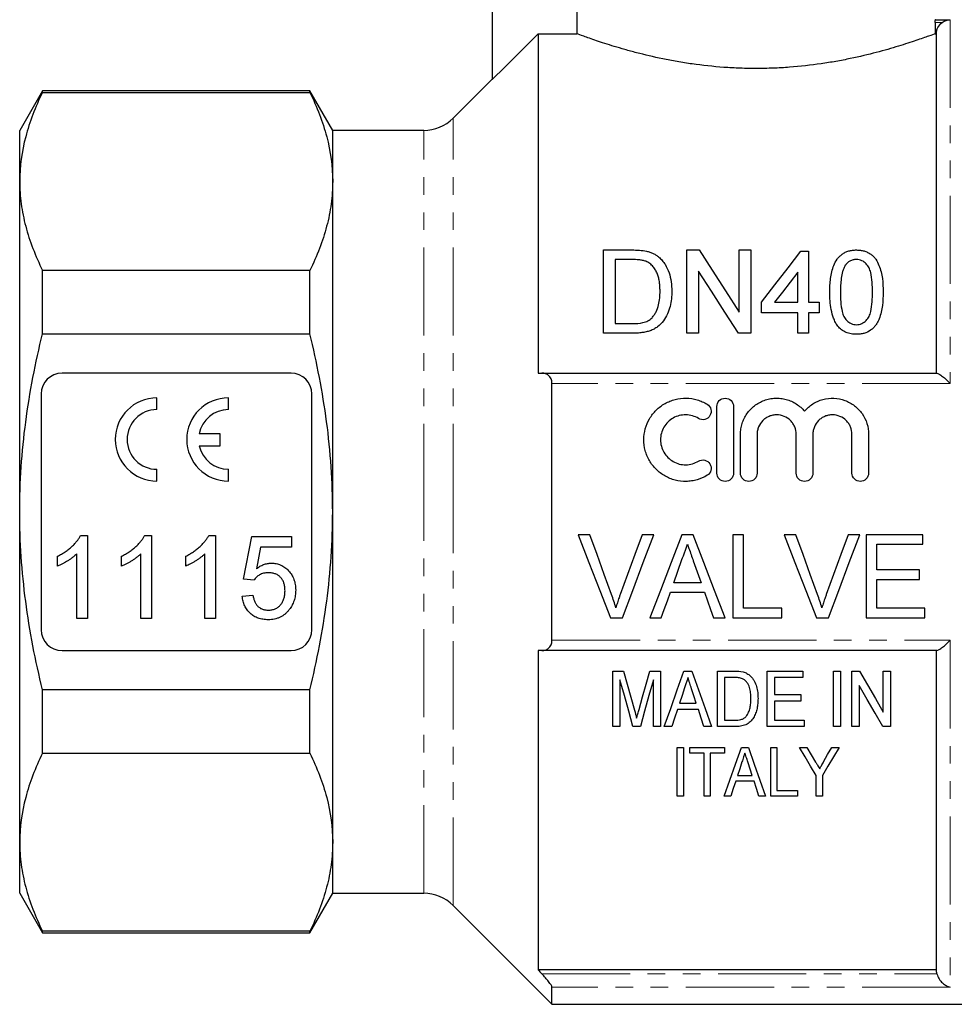
# Model space of a CAD drawing. Units: millimetres. Extents: x 131 to 275, y 40 to 284.
# Drawn here: x 131 to 199, y 160 to 231 of the extents above; entities that cross this region are included whole.
import ezdxf

# ---------------------------------------------------------------- set-up
doc = ezdxf.new("R2010")
doc.units = ezdxf.units.MM
doc.linetypes.add('PHANTOM', pattern=[12.7, 6.35, -1.27, 1.27, -1.27, 1.27, -1.27])

msp = doc.modelspace()

# ---------------------------------------------------------------- linework, layer by layer
at = {"color": 7, "linetype": 'Continuous', "lineweight": 25}
for p, q in [((165.228, 247.784), (165.228, 227.143)), ((171.326, 238.484), (171.326, 230.447)), ((197.162, 231.46), (198.228, 231.46)), ((197.141, 231.26), (197.141, 230.451)), ((168.528, 230.447), (168.528, 205.984)), ((168.528, 230.447), (171.326, 230.447)), ((197.141, 230.451), (197.228, 230.451)), ((197.228, 205.984), (197.228, 230.451)), ((165.228, 227.184), (162.406, 224.363)), ((132.823, 226.334), (131.178, 223.484)), ((152.082, 226.334), (132.823, 226.334)), ((132.823, 226.22), (132.823, 226.334)), ((132.823, 226.22), (152.082, 226.22)), ((153.728, 223.484), (152.082, 226.334)), ((152.082, 226.22), (152.082, 226.334)), ((131.178, 219.8), (131.178, 223.484)), ((160.285, 223.484), (153.728, 223.484)), ((153.728, 219.8), (153.728, 223.484)), ((131.178, 195.984), (131.178, 219.8)), ((153.728, 195.984), (153.728, 219.8)), ((173.238, 208.861), (173.238, 214.861)), ((173.238, 214.861), (175.289, 214.861)), ((179.238, 208.861), (179.238, 214.861)), ((179.238, 214.861), (180.132, 214.861)), ((183.007, 210.384), (183.007, 214.861)), ((183.007, 214.861), (183.853, 214.861)), ((183.853, 214.861), (183.853, 208.861)), ((187.468, 214.784), (188.007, 214.784)), ((188.007, 214.784), (188.007, 211.092)), ((175.3, 214.169), (174.084, 214.169)), ((174.084, 214.169), (174.084, 209.553)), ((132.823, 208.824), (132.823, 213.38)), ((152.082, 213.38), (132.823, 213.38)), ((152.082, 208.824), (152.082, 213.38)), ((180.084, 213.338), (180.084, 208.861)), ((187.238, 211.092), (187.238, 213.253)), ((184.622, 210.323), (184.622, 211.092)), ((185.572, 211.092), (187.238, 211.092)), ((188.007, 211.092), (188.776, 211.092)), ((188.776, 211.092), (188.776, 210.323)), ((187.238, 210.323), (184.622, 210.323)), ((187.238, 208.861), (187.238, 210.323)), ((188.776, 210.323), (188.007, 210.323)), ((188.007, 210.323), (188.007, 208.861)), ((174.084, 209.553), (175.321, 209.553)), ((132.823, 208.824), (152.082, 208.824)), ((175.387, 208.861), (173.238, 208.861)), ((180.084, 208.861), (179.238, 208.861)), ((183.853, 208.861), (182.959, 208.861)), ((188.007, 208.861), (187.238, 208.861)), ((150.728, 205.984), (134.228, 205.984)), ((168.802, 205.984), (197.266, 205.984)), ((169.528, 186.723), (169.528, 205.245)), ((132.728, 204.484), (132.728, 187.484)), ((152.228, 187.484), (152.228, 204.484)), ((141.066, 203.351), (141.066, 204.201)), ((146.216, 203.351), (146.216, 204.2)), ((181.41, 198.777), (181.41, 203.577)), ((182.61, 203.577), (182.61, 198.777)), ((145.616, 201.596), (144.103, 201.596)), ((145.616, 200.746), (145.616, 201.596)), ((183.11, 198.777), (183.11, 201.568)), ((184.31, 201.568), (184.31, 198.777)), ((187.127, 198.777), (187.127, 201.568)), ((188.327, 201.568), (188.327, 198.777)), ((191.145, 198.777), (191.145, 201.568)), ((192.345, 201.568), (192.345, 198.777)), ((144.114, 200.746), (145.616, 200.746)), ((141.066, 198.201), (141.066, 199.051)), ((146.216, 198.201), (146.216, 199.051)), ((131.178, 172.168), (131.178, 195.984)), ((153.728, 172.168), (153.728, 195.984)), ((135.567, 194.284), (136.062, 194.284)), ((136.062, 194.284), (136.062, 188.284)), ((140.182, 194.284), (140.677, 194.284)), ((140.677, 194.284), (140.677, 188.284)), ((144.797, 194.284), (145.293, 194.284)), ((145.293, 194.284), (145.293, 188.284)), ((147.293, 191.13), (147.908, 194.207)), ((147.908, 194.207), (150.754, 194.207)), ((150.754, 194.207), (150.754, 193.438)), ((172.251, 194.338), (171.408, 194.338)), ((176.863, 194.338), (176.02, 194.338)), ((179.704, 194.338), (178.876, 194.338)), ((183.328, 194.338), (182.558, 194.338)), ((182.558, 194.338), (182.558, 188.338)), ((183.328, 189.03), (183.328, 194.338)), ((187.097, 194.338), (186.254, 194.338)), ((191.709, 194.338), (190.866, 194.338)), ((196.251, 194.338), (192.174, 194.338)), ((192.174, 194.338), (192.174, 188.338)), ((196.251, 193.645), (196.251, 194.338)), ((148.537, 193.438), (148.231, 191.884)), ((150.754, 193.438), (148.537, 193.438)), ((192.943, 191.799), (192.943, 193.645)), ((192.943, 193.645), (196.251, 193.645)), ((133.908, 192.075), (133.908, 192.784)), ((135.293, 188.284), (135.293, 192.96)), ((138.523, 192.075), (138.523, 192.784)), ((139.908, 188.284), (139.908, 192.96)), ((143.139, 192.075), (143.139, 192.784)), ((144.523, 188.284), (144.523, 192.96)), ((196.02, 191.799), (192.943, 191.799)), ((196.02, 191.107), (196.02, 191.799)), ((148.062, 191.054), (147.293, 191.13)), ((192.943, 189.03), (192.943, 191.107)), ((192.943, 191.107), (196.02, 191.107)), ((180.272, 190.876), (178.306, 190.876)), ((147.216, 189.9), (147.985, 189.977)), ((178.061, 190.184), (180.518, 190.184)), ((186.097, 189.03), (183.328, 189.03)), ((186.097, 188.338), (186.097, 189.03)), ((196.405, 189.03), (192.943, 189.03)), ((196.405, 188.338), (196.405, 189.03)), ((136.062, 188.284), (135.293, 188.284)), ((140.677, 188.284), (139.908, 188.284)), ((145.293, 188.284), (144.523, 188.284)), ((173.739, 188.338), (174.614, 188.338)), ((176.583, 188.338), (177.405, 188.338)), ((181.174, 188.338), (181.997, 188.338)), ((182.558, 188.338), (186.097, 188.338)), ((188.585, 188.338), (189.46, 188.338)), ((192.174, 188.338), (196.405, 188.338)), ((134.228, 185.984), (150.728, 185.984)), ((168.528, 185.984), (168.528, 162.965)), ((197.266, 185.984), (168.802, 185.984)), ((197.228, 162.965), (197.228, 185.984)), ((173.913, 180.5), (173.913, 184.5)), ((173.913, 184.5), (174.68, 184.5)), ((174.426, 183.885), (174.426, 180.5)), ((176.583, 184.5), (177.349, 184.5)), ((176.836, 180.5), (176.836, 183.885)), ((177.349, 184.5), (177.349, 180.5)), ((179.037, 184.5), (179.612, 184.5)), ((181.452, 180.5), (181.452, 184.5)), ((181.452, 184.5), (182.67, 184.5)), ((182.679, 184.038), (181.964, 184.038)), ((181.964, 184.038), (181.964, 180.962)), ((185.041, 180.5), (185.041, 184.5)), ((185.041, 184.5), (187.605, 184.5)), ((187.605, 184.038), (185.554, 184.038)), ((185.554, 184.038), (185.554, 182.808)), ((187.605, 184.5), (187.605, 184.038)), ((189.811, 180.5), (189.811, 184.5)), ((189.811, 184.5), (190.323, 184.5)), ((190.323, 184.5), (190.323, 180.5)), ((191.144, 180.5), (191.144, 184.5)), ((191.144, 184.5), (191.686, 184.5)), ((193.4, 181.547), (193.4, 184.5)), ((193.4, 184.5), (193.913, 184.5)), ((193.913, 184.5), (193.913, 180.5)), ((152.082, 183.144), (132.823, 183.144)), ((132.823, 178.588), (132.823, 183.144)), ((152.082, 178.588), (152.082, 183.144)), ((191.657, 183.454), (191.657, 180.5)), ((185.554, 182.808), (187.452, 182.808)), ((187.452, 182.808), (187.452, 182.346)), ((180.076, 181.731), (178.571, 181.731)), ((178.722, 182.192), (179.925, 182.192)), ((187.452, 182.346), (185.554, 182.346)), ((185.554, 182.346), (185.554, 180.962)), ((174.426, 180.5), (173.913, 180.5)), ((175.896, 180.5), (175.365, 180.5)), ((177.349, 180.5), (176.836, 180.5)), ((178.17, 180.5), (177.624, 180.5)), ((181.024, 180.5), (180.477, 180.5)), ((182.727, 180.5), (181.452, 180.5)), ((181.964, 180.962), (182.69, 180.962)), ((187.708, 180.5), (185.041, 180.5)), ((185.554, 180.962), (187.708, 180.962)), ((187.708, 180.962), (187.708, 180.5)), ((190.323, 180.5), (189.811, 180.5)), ((191.657, 180.5), (191.144, 180.5)), ((193.913, 180.5), (193.372, 180.5)), ((178.56, 175.5), (178.56, 179)), ((178.56, 179), (179.008, 179)), ((179.008, 179), (179.008, 175.5)), ((179.457, 178.596), (179.457, 179)), ((179.457, 179), (181.97, 179)), ((181.97, 179), (181.97, 178.596)), ((183.177, 179), (183.681, 179)), ((185.29, 175.5), (185.29, 179)), ((185.29, 179), (185.739, 179)), ((185.739, 179), (185.739, 175.903)), ((187.354, 179), (187.894, 179)), ((189.686, 179), (190.226, 179)), ((132.823, 178.588), (152.082, 178.588)), ((180.489, 178.596), (179.457, 178.596)), ((180.489, 175.5), (180.489, 178.596)), ((181.97, 178.596), (180.938, 178.596)), ((180.938, 178.596), (180.938, 175.5)), ((182.902, 176.98), (183.955, 176.98)), ((188.566, 175.5), (188.566, 176.982)), ((189.015, 176.982), (189.015, 175.5)), ((184.086, 176.577), (182.77, 176.577)), ((179.008, 175.5), (178.56, 175.5)), ((180.938, 175.5), (180.489, 175.5)), ((182.419, 175.5), (181.941, 175.5)), ((184.916, 175.5), (184.438, 175.5)), ((187.22, 175.5), (185.29, 175.5)), ((185.739, 175.903), (187.22, 175.903)), ((187.22, 175.903), (187.22, 175.5)), ((189.015, 175.5), (188.566, 175.5)), ((131.178, 168.484), (131.178, 172.168)), ((153.728, 168.484), (153.728, 172.168)), ((131.178, 168.484), (132.823, 165.634)), ((152.082, 165.634), (153.728, 168.484)), ((153.728, 168.484), (160.285, 168.484)), ((162.406, 167.605), (169.528, 160.484)), ((152.082, 165.748), (132.823, 165.748)), ((132.823, 165.634), (132.823, 165.748)), ((132.823, 165.634), (152.082, 165.634)), ((152.082, 165.634), (152.082, 165.748)), ((197.228, 162.965), (168.528, 162.965)), ((169.528, 160.484), (169.528, 161.713)), ((169.528, 160.484), (210.978, 160.484))]:
    msp.add_line(p, q, dxfattribs=at)
at = {"color": 8, "linetype": 'PHANTOM', "lineweight": 18}
for p, q in [((198.228, 231.46), (198.228, 205.245)), ((197.638, 231.26), (197.141, 231.26)), ((162.406, 195.984), (162.406, 224.363)), ((160.285, 195.984), (160.285, 223.484)), ((198.228, 205.245), (169.528, 205.245)), ((160.285, 168.484), (160.285, 195.984)), ((162.406, 167.605), (162.406, 195.984)), ((169.528, 186.723), (198.228, 186.723)), ((198.228, 186.723), (198.228, 161.713)), ((168.802, 162.679), (197.266, 162.679)), ((198.228, 161.713), (169.528, 161.713))]:
    msp.add_line(p, q, dxfattribs=at)
at = {"color": 7, "linetype": 'Continuous', "lineweight": 25, "flags": 128}
for points in [[(168.528, 230.447), (166.122, 228.039), (165.228, 227.143)], [(180.132, 214.861), (181.064, 213.41), (182.023, 211.916), (183.007, 210.384)], [(184.622, 211.092), (185.593, 212.351), (186.542, 213.582), (187.468, 214.784)], [(182.959, 208.861), (181.978, 210.388), (181.019, 211.882), (180.084, 213.338)], [(187.238, 213.253), (186.689, 212.542), (186.134, 211.821), (185.572, 211.092)], [(171.408, 194.338), (172.191, 192.324), (172.968, 190.321), (173.739, 188.338)], [(173.818, 190.037), (173.298, 191.464), (172.775, 192.898), (172.251, 194.338)], [(176.02, 194.338), (175.494, 192.898), (174.97, 191.464), (174.449, 190.037)], [(174.614, 188.338), (175.357, 190.321), (176.108, 192.324), (176.863, 194.338)], [(178.876, 194.338), (178.106, 192.324), (177.341, 190.321), (176.583, 188.338)], [(181.997, 188.338), (181.239, 190.321), (180.474, 192.324), (179.704, 194.338)], [(186.254, 194.338), (187.037, 192.324), (187.814, 190.321), (188.585, 188.338)], [(188.664, 190.037), (188.144, 191.464), (187.622, 192.898), (187.097, 194.338)], [(190.866, 194.338), (190.34, 192.898), (189.816, 191.464), (189.295, 190.037)], [(189.46, 188.338), (190.203, 190.321), (190.954, 192.324), (191.709, 194.338)], [(178.306, 190.876), (178.601, 191.706), (178.896, 192.538)], [(179.712, 192.453), (179.993, 191.663), (180.272, 190.876)], [(177.405, 188.338), (177.623, 188.951), (177.841, 189.566), (178.061, 190.184)], [(180.518, 190.184), (180.737, 189.566), (180.956, 188.951), (181.174, 188.338)], [(175.365, 180.5), (175.057, 181.61), (174.744, 182.739), (174.426, 183.885)], [(174.68, 184.5), (174.947, 183.553), (175.211, 182.618), (175.472, 181.693)], [(175.804, 181.741), (176.061, 182.65), (176.32, 183.57), (176.583, 184.5)], [(176.836, 183.885), (176.518, 182.739), (176.205, 181.61), (175.896, 180.5)], [(177.624, 180.5), (178.086, 181.809), (178.557, 183.143), (179.037, 184.5)], [(179.612, 184.5), (180.091, 183.143), (180.562, 181.809), (181.024, 180.5)], [(191.686, 184.5), (192.264, 183.504), (192.836, 182.519), (193.4, 181.547)], [(179.083, 183.303), (178.902, 182.746), (178.722, 182.192)], [(179.925, 182.192), (179.756, 182.711), (179.586, 183.233)], [(193.372, 180.5), (192.808, 181.471), (192.236, 182.456), (191.657, 183.454)], [(178.571, 181.731), (178.369, 181.112), (178.17, 180.5)], [(180.477, 180.5), (180.278, 181.112), (180.076, 181.731)], [(181.941, 175.5), (182.342, 176.635), (182.754, 177.803), (183.177, 179)], [(183.681, 179), (184.103, 177.803), (184.515, 176.635), (184.916, 175.5)], [(188.566, 176.982), (188.168, 177.645), (187.764, 178.318), (187.354, 179)], [(187.894, 179), (188.212, 178.471), (188.526, 177.949)], [(190.226, 179), (189.817, 178.318), (189.413, 177.645), (189.015, 176.982)], [(189.103, 177.97), (189.393, 178.482), (189.686, 179)], [(183.218, 177.952), (183.059, 177.464), (182.902, 176.98)], [(183.955, 176.98), (183.807, 177.433), (183.658, 177.891)], [(182.77, 176.577), (182.593, 176.034), (182.419, 175.5)], [(184.438, 175.5), (184.263, 176.034), (184.086, 176.577)]]:
    msp.add_lwpolyline(points, dxfattribs=at)
at = {"color": 7, "linetype": 'Continuous', "lineweight": 25}
for centre, radius, start, end in [((160.285, 226.484), 3, 270, 315), ((134.228, 204.484), 1.5, 90, 180), ((150.728, 204.484), 1.5, 0, 90), ((141.066, 201.201), 3, 90, 270), ((146.216, 201.201), 3, 90, 270), ((141.066, 201.201), 2.15, 90, 270), ((146.216, 201.201), 2.15, 90, 169.38958), ((146.216, 201.201), 2.15, 192.19378, 270), ((134.228, 187.484), 1.5, 180, 270), ((150.728, 187.484), 1.5, 270, 0), ((160.285, 165.484), 3, 45, 90)]:
    msp.add_arc(centre, radius, start, end, dxfattribs=at)
for points, knots in [([(197.141, 231.26), (197.141, 231.312), (197.143, 231.362), (197.151, 231.436), (197.156, 231.458), (197.162, 231.46)], [0, 0, 0, 0, 0.5, 0.5, 1, 1, 1, 1]), ([(197.162, 231.46), (197.165, 231.461), (197.209, 231.477), (197.187, 231.469), (197.167, 231.462)], [0, 0, 0, 0, 0.0808085, 1, 1, 1, 1]), ([(197.638, 231.26), (197.729, 231.326), (197.827, 231.376), (198.025, 231.441), (198.127, 231.458), (198.228, 231.46)], [0, 0, 0, 0, 0.5, 0.5, 1, 1, 1, 1]), ([(197.228, 230.451), (197.228, 230.53), (197.237, 230.608), (197.273, 230.76), (197.301, 230.835), (197.407, 231.044), (197.511, 231.167), (197.638, 231.26)], [0, 0, 0, 0, 0.25, 0.25, 0.5, 0.5, 1, 1, 1, 1]), ([(197.141, 230.451), (197.049, 230.417), (196.886, 230.356), (196.539, 230.23), (196.406, 230.183), (196.105, 230.076), (195.938, 230.019), (195.394, 229.834), (194.973, 229.696), (194.254, 229.476), (193.998, 229.4), (193.463, 229.248), (193.185, 229.171), (192.317, 228.944), (191.694, 228.795), (190.689, 228.586), (190.343, 228.519), (189.639, 228.394), (189.281, 228.336), (188.187, 228.177), (187.431, 228.092), (186.255, 228.003), (185.859, 227.98), (185.07, 227.95), (184.28, 227.934), (183.49, 227.947), (182.7, 227.975), (182.302, 227.997), (181.125, 228.082), (180.366, 228.165), (179.264, 228.322), (178.903, 228.38), (178.192, 228.504), (177.845, 228.571), (176.84, 228.777), (176.213, 228.926), (175.335, 229.154), (175.052, 229.231), (174.513, 229.384), (174.258, 229.459), (173.536, 229.679), (173.111, 229.818), (172.558, 230.005), (172.387, 230.064), (172.083, 230.171), (171.948, 230.219), (171.594, 230.347), (171.425, 230.41), (171.326, 230.447)], [0, 0, 0, 0, 0.0625, 0.0625, 0.09375, 0.09375, 0.125, 0.125, 0.1875, 0.1875, 0.21875, 0.21875, 0.25, 0.25, 0.3125, 0.3125, 0.34375, 0.34375, 0.375, 0.375, 0.4375, 0.4375, 0.46875, 0.46875, 0.5, 0.53125, 0.53125, 0.5625, 0.5625, 0.625, 0.625, 0.65625, 0.65625, 0.6875, 0.6875, 0.75, 0.75, 0.78125, 0.78125, 0.8125, 0.8125, 0.875, 0.875, 0.90625, 0.90625, 0.9375, 0.9375, 1, 1, 1, 1]), ([(132.823, 226.22), (132.306, 225.161), (131.892, 224.097), (131.327, 221.958), (131.178, 220.882), (131.178, 219.8)], [0, 0, 0, 0, 0.5, 0.5, 1, 1, 1, 1]), ([(152.082, 226.22), (152.599, 225.161), (153.014, 224.097), (153.578, 221.958), (153.728, 220.882), (153.728, 219.8)], [0, 0, 0, 0, 0.5, 0.5, 1, 1, 1, 1]), ([(131.178, 219.8), (131.178, 219.262), (131.214, 218.723), (131.36, 217.642), (131.469, 217.102), (131.894, 215.494), (132.309, 214.433), (132.823, 213.38)], [0, 0, 0, 0, 0.25, 0.25, 0.5, 0.5, 1, 1, 1, 1]), ([(153.728, 219.8), (153.728, 219.262), (153.691, 218.723), (153.545, 217.642), (153.436, 217.102), (153.011, 215.494), (152.597, 214.433), (152.082, 213.38)], [0, 0, 0, 0, 0.25, 0.25, 0.5, 0.5, 1, 1, 1, 1]), ([(176.349, 214.774), (176.431, 214.753), (176.512, 214.732), (176.67, 214.679), (176.747, 214.647), (176.894, 214.574), (176.965, 214.534), (177.098, 214.444), (177.16, 214.395), (177.222, 214.345)], [0, 0, 0, 0, 0.25, 0.25, 0.5, 0.5, 0.75, 0.75, 1, 1, 1, 1]), ([(189.545, 211.82), (189.547, 211.987), (189.549, 212.152), (189.567, 212.481), (189.582, 212.645), (189.646, 213.133), (189.714, 213.451), (189.901, 213.903), (189.979, 214.051), (190.125, 214.256), (190.176, 214.322), (190.296, 214.446), (190.361, 214.503), (190.502, 214.606), (190.578, 214.651), (190.741, 214.732), (190.827, 214.764), (191.003, 214.813), (191.094, 214.832), (191.28, 214.856), (191.374, 214.86), (191.468, 214.861)], [0, 0, 0, 0, 0.125, 0.125, 0.25, 0.25, 0.5, 0.5, 0.625, 0.625, 0.6875, 0.6875, 0.75, 0.75, 0.8125, 0.8125, 0.875, 0.875, 0.9375, 0.9375, 1, 1, 1, 1]), ([(191.468, 214.861), (191.562, 214.858), (191.656, 214.855), (191.839, 214.832), (191.929, 214.813), (192.105, 214.762), (192.192, 214.729), (192.356, 214.652), (192.433, 214.607), (192.577, 214.506), (192.645, 214.448), (192.764, 214.326), (192.816, 214.26), (192.956, 214.051), (193.027, 213.902), (193.15, 213.601), (193.201, 213.447), (193.284, 213.132), (193.316, 212.97), (193.379, 212.483), (193.389, 212.153), (193.391, 211.82)], [0, 0, 0, 0, 0.0625, 0.0625, 0.125, 0.125, 0.1875, 0.1875, 0.25, 0.25, 0.3125, 0.3125, 0.375, 0.375, 0.5, 0.5, 0.625, 0.625, 0.75, 0.75, 1, 1, 1, 1]), ([(176.292, 214.045), (176.253, 214.059), (176.214, 214.073), (176.134, 214.095), (176.094, 214.104), (175.971, 214.129), (175.887, 214.139), (175.637, 214.165), (175.468, 214.167), (175.3, 214.169)], [0, 0, 0, 0, 0.125, 0.125, 0.25, 0.25, 0.5, 0.5, 1, 1, 1, 1]), ([(177.315, 211.907), (177.313, 212.01), (177.312, 212.113), (177.301, 212.319), (177.291, 212.421), (177.263, 212.625), (177.246, 212.726), (177.198, 212.924), (177.171, 213.022), (177.097, 213.214), (177.05, 213.307), (176.942, 213.486), (176.882, 213.572), (176.745, 213.735), (176.667, 213.811), (176.538, 213.912), (176.492, 213.943), (176.396, 213.999), (176.344, 214.022), (176.292, 214.045)], [0, 0, 0, 0, 0.125, 0.125, 0.25, 0.25, 0.375, 0.375, 0.5, 0.5, 0.625, 0.625, 0.75, 0.75, 0.875, 0.875, 0.9375, 0.9375, 1, 1, 1, 1]), ([(177.222, 214.345), (177.267, 214.306), (177.311, 214.267), (177.394, 214.185), (177.433, 214.143), (177.545, 214.012), (177.615, 213.922), (177.797, 213.636), (177.892, 213.429), (178.035, 213.007), (178.082, 212.79), (178.148, 212.347), (178.158, 212.12), (178.161, 211.893)], [0, 0, 0, 0, 0.0625, 0.0625, 0.125, 0.125, 0.25, 0.25, 0.5, 0.5, 0.75, 0.75, 1, 1, 1, 1]), ([(190.662, 213.758), (190.619, 213.685), (190.577, 213.612), (190.515, 213.46), (190.49, 213.382), (190.423, 213.145), (190.393, 212.983), (190.35, 212.655), (190.335, 212.49), (190.319, 212.157), (190.317, 211.99), (190.315, 211.823)], [0, 0, 0, 0, 0.125, 0.125, 0.25, 0.25, 0.5, 0.5, 0.75, 0.75, 1, 1, 1, 1]), ([(191.46, 214.169), (191.419, 214.168), (191.378, 214.167), (191.298, 214.158), (191.258, 214.151), (191.141, 214.122), (191.065, 214.094), (190.929, 214.019), (190.866, 213.973), (190.755, 213.872), (190.708, 213.815), (190.662, 213.758)], [0, 0, 0, 0, 0.125, 0.125, 0.25, 0.25, 0.5, 0.5, 0.75, 0.75, 1, 1, 1, 1]), ([(192.622, 211.823), (192.621, 212.063), (192.616, 212.301), (192.578, 212.774), (192.55, 213.01), (192.463, 213.352), (192.428, 213.464), (192.322, 213.68), (192.25, 213.78), (192.076, 213.96), (191.973, 214.036), (191.792, 214.117), (191.728, 214.137), (191.597, 214.163), (191.528, 214.167), (191.46, 214.169)], [0, 0, 0, 0, 0.25, 0.25, 0.5, 0.5, 0.625, 0.625, 0.75, 0.75, 0.875, 0.875, 0.9375, 0.9375, 1, 1, 1, 1]), ([(178.161, 211.893), (178.158, 211.709), (178.153, 211.525), (178.112, 211.158), (178.081, 210.975), (177.986, 210.612), (177.923, 210.43), (177.77, 210.079), (177.673, 209.909), (177.436, 209.594), (177.3, 209.45), (177.059, 209.263), (176.973, 209.21), (176.794, 209.116), (176.7, 209.075), (176.506, 209.007), (176.406, 208.978), (176.206, 208.931), (176.105, 208.914), (175.902, 208.886), (175.799, 208.876), (175.594, 208.863), (175.49, 208.862), (175.387, 208.861)], [0, 0, 0, 0, 0.125, 0.125, 0.25, 0.25, 0.375, 0.375, 0.5, 0.5, 0.625, 0.625, 0.6875, 0.6875, 0.75, 0.75, 0.8125, 0.8125, 0.875, 0.875, 0.9375, 0.9375, 1, 1, 1, 1]), ([(176.738, 209.978), (176.797, 210.045), (176.855, 210.114), (176.953, 210.259), (176.995, 210.335), (177.108, 210.568), (177.164, 210.733), (177.249, 211.065), (177.274, 211.233), (177.308, 211.57), (177.312, 211.739), (177.315, 211.907)], [0, 0, 0, 0, 0.125, 0.125, 0.25, 0.25, 0.5, 0.5, 0.75, 0.75, 1, 1, 1, 1]), ([(190.128, 209.362), (190.065, 209.454), (190.002, 209.546), (189.902, 209.739), (189.859, 209.838), (189.744, 210.139), (189.69, 210.349), (189.61, 210.769), (189.584, 210.98), (189.552, 211.401), (189.548, 211.611), (189.545, 211.82)], [0, 0, 0, 0, 0.125, 0.125, 0.25, 0.25, 0.5, 0.5, 0.75, 0.75, 1, 1, 1, 1]), ([(190.315, 211.823), (190.316, 211.589), (190.32, 211.355), (190.356, 210.885), (190.383, 210.648), (190.47, 210.3), (190.505, 210.186), (190.611, 209.965), (190.687, 209.865), (190.865, 209.685), (190.967, 209.608), (191.146, 209.528), (191.209, 209.508), (191.336, 209.483), (191.402, 209.479), (191.468, 209.476)], [0, 0, 0, 0, 0.25, 0.25, 0.5, 0.5, 0.625, 0.625, 0.75, 0.75, 0.875, 0.875, 0.9375, 0.9375, 1, 1, 1, 1]), ([(191.468, 209.476), (191.534, 209.479), (191.6, 209.482), (191.727, 209.508), (191.79, 209.529), (191.968, 209.608), (192.073, 209.686), (192.25, 209.864), (192.325, 209.966), (192.431, 210.185), (192.467, 210.3), (192.554, 210.65), (192.581, 210.886), (192.617, 211.355), (192.621, 211.59), (192.622, 211.823)], [0, 0, 0, 0, 0.0625, 0.0625, 0.125, 0.125, 0.25, 0.25, 0.375, 0.375, 0.5, 0.5, 0.75, 0.75, 1, 1, 1, 1]), ([(193.391, 211.82), (193.389, 211.499), (193.379, 211.175), (193.293, 210.526), (193.225, 210.203), (193.067, 209.815), (193.031, 209.737), (192.95, 209.588), (192.905, 209.516), (192.805, 209.377), (192.75, 209.309), (192.628, 209.185), (192.561, 209.129), (192.349, 208.976), (192.182, 208.899), (191.921, 208.828), (191.831, 208.811), (191.651, 208.788), (191.56, 208.785), (191.468, 208.784)], [0, 0, 0, 0, 0.25, 0.25, 0.5, 0.5, 0.5625, 0.5625, 0.625, 0.625, 0.6875, 0.6875, 0.75, 0.75, 0.875, 0.875, 0.9375, 0.9375, 1, 1, 1, 1]), ([(175.321, 209.553), (175.578, 209.557), (175.836, 209.566), (176.21, 209.656), (176.328, 209.699), (176.494, 209.787), (176.549, 209.819), (176.649, 209.893), (176.693, 209.935), (176.738, 209.978)], [0, 0, 0, 0, 0.5, 0.5, 0.75, 0.75, 0.875, 0.875, 1, 1, 1, 1]), ([(131.178, 195.984), (131.178, 197.06), (131.214, 198.138), (131.36, 200.297), (131.469, 201.381), (131.897, 204.617), (132.313, 206.735), (132.823, 208.824)], [0, 0, 0, 0, 0.25, 0.25, 0.5, 0.5, 1, 1, 1, 1]), ([(153.728, 195.984), (153.728, 197.063), (153.691, 198.145), (153.544, 200.313), (153.434, 201.401), (153.006, 204.624), (152.592, 206.737), (152.082, 208.824)], [0, 0, 0, 0, 0.25, 0.25, 0.5, 0.5, 1, 1, 1, 1]), ([(191.468, 208.784), (191.34, 208.788), (191.212, 208.794), (190.959, 208.839), (190.838, 208.874), (190.606, 208.97), (190.496, 209.035), (190.346, 209.146), (190.299, 209.185), (190.21, 209.27), (190.169, 209.316), (190.128, 209.362)], [0, 0, 0, 0, 0.25, 0.25, 0.5, 0.5, 0.75, 0.75, 0.875, 0.875, 1, 1, 1, 1]), ([(169.528, 205.245), (169.528, 205.37), (169.503, 205.485), (169.417, 205.677), (169.356, 205.756), (169.219, 205.875), (169.14, 205.917), (168.977, 205.971), (168.891, 205.984), (168.802, 205.984)], [0, 0, 0, 0, 0.25, 0.25, 0.5, 0.5, 0.75, 0.75, 1, 1, 1, 1]), ([(197.266, 205.984), (197.302, 205.984), (197.361, 205.958), (197.502, 205.872), (197.583, 205.813), (197.757, 205.675), (197.847, 205.598), (198.035, 205.43), (198.132, 205.338), (198.228, 205.245)], [0, 0, 0, 0, 0.25, 0.25, 0.5, 0.5, 0.75, 0.75, 1, 1, 1, 1]), ([(180.71, 198.616), (180.481, 198.476), (180.239, 198.37), (179.855, 198.258), (179.723, 198.23), (179.46, 198.19), (179.328, 198.179), (178.931, 198.173), (178.661, 198.205), (178.276, 198.303), (178.15, 198.345), (177.903, 198.444), (177.782, 198.503), (177.435, 198.7), (177.224, 198.86), (176.844, 199.237), (176.682, 199.448), (176.484, 199.792), (176.424, 199.912), (176.323, 200.157), (176.281, 200.282), (176.181, 200.664), (176.147, 200.93), (176.149, 201.455), (176.185, 201.718), (176.325, 202.226), (176.426, 202.466), (176.693, 202.921), (176.856, 203.13), (177.229, 203.498), (177.444, 203.66), (177.788, 203.854), (177.906, 203.911), (178.153, 204.01), (178.281, 204.052), (178.667, 204.15), (178.93, 204.181), (179.467, 204.172), (179.729, 204.132), (180.112, 204.021), (180.238, 203.975), (180.481, 203.868), (180.598, 203.807), (180.71, 203.738)], [0, 0, 0, 0, 0.0625, 0.0625, 0.09375, 0.09375, 0.125, 0.125, 0.1875, 0.1875, 0.21875, 0.21875, 0.25, 0.25, 0.3125, 0.3125, 0.375, 0.375, 0.40625, 0.40625, 0.4375, 0.4375, 0.5, 0.5, 0.5625, 0.5625, 0.625, 0.625, 0.6875, 0.6875, 0.75, 0.75, 0.78125, 0.78125, 0.8125, 0.8125, 0.875, 0.875, 0.9375, 0.9375, 0.96875, 0.96875, 1, 1, 1, 1]), ([(180.71, 203.738), (180.844, 203.656), (180.943, 203.521), (181.018, 203.218), (180.993, 203.052), (180.833, 202.785), (180.698, 202.683), (180.389, 202.605), (180.22, 202.632), (180.085, 202.714)], [0, 0, 0, 0, 0.25, 0.25, 0.5, 0.5, 0.75, 0.75, 1, 1, 1, 1]), ([(181.41, 203.577), (181.41, 203.732), (181.473, 203.887), (181.692, 204.109), (181.849, 204.177), (182.169, 204.177), (182.326, 204.11), (182.547, 203.888), (182.61, 203.734), (182.61, 203.577)], [0, 0, 0, 0, 0.25, 0.25, 0.5, 0.5, 0.75, 0.75, 1, 1, 1, 1]), ([(183.11, 201.568), (183.11, 201.7), (183.12, 201.832), (183.16, 202.093), (183.19, 202.224), (183.27, 202.476), (183.318, 202.598), (183.435, 202.835), (183.502, 202.951), (183.73, 203.277), (183.912, 203.469), (184.337, 203.797), (184.569, 203.925), (184.948, 204.064), (185.078, 204.101), (185.34, 204.153), (185.473, 204.169), (185.741, 204.18), (185.877, 204.176), (186.143, 204.146), (186.275, 204.121), (186.533, 204.05), (186.661, 204.005), (186.905, 203.896), (187.022, 203.832), (187.245, 203.688), (187.352, 203.606), (187.551, 203.43), (187.643, 203.334), (187.727, 203.233)], [0, 0, 0, 0, 0.0625, 0.0625, 0.125, 0.125, 0.1875, 0.1875, 0.25, 0.25, 0.375, 0.375, 0.5, 0.5, 0.5625, 0.5625, 0.625, 0.625, 0.6875, 0.6875, 0.75, 0.75, 0.8125, 0.8125, 0.875, 0.875, 0.9375, 0.9375, 1, 1, 1, 1]), ([(187.727, 203.233), (187.812, 203.334), (187.903, 203.429), (188.102, 203.606), (188.209, 203.687), (188.432, 203.832), (188.549, 203.895), (188.792, 204.004), (188.92, 204.049), (189.308, 204.155), (189.575, 204.186), (190.114, 204.163), (190.376, 204.112), (190.883, 203.927), (191.116, 203.798), (191.54, 203.472), (191.723, 203.279), (192.179, 202.627), (192.345, 202.103), (192.345, 201.568)], [0, 0, 0, 0, 0.0625, 0.0625, 0.125, 0.125, 0.1875, 0.1875, 0.25, 0.25, 0.375, 0.375, 0.5, 0.5, 0.625, 0.625, 0.75, 0.75, 1, 1, 1, 1]), ([(180.085, 202.714), (179.948, 202.797), (179.803, 202.861), (179.497, 202.95), (179.337, 202.974), (179.019, 202.979), (178.858, 202.96), (178.55, 202.882), (178.4, 202.822), (177.985, 202.587), (177.753, 202.357), (177.514, 201.949), (177.452, 201.801), (177.37, 201.498), (177.348, 201.339), (177.348, 201.024), (177.368, 200.866), (177.45, 200.559), (177.51, 200.413), (177.67, 200.138), (177.768, 200.011), (177.993, 199.787), (178.122, 199.689), (178.398, 199.533), (178.549, 199.472), (178.858, 199.393), (179.016, 199.375), (179.338, 199.38), (179.495, 199.404), (179.802, 199.492), (179.95, 199.558), (180.085, 199.64)], [0, 0, 0, 0, 0.0625, 0.0625, 0.125, 0.125, 0.1875, 0.1875, 0.25, 0.25, 0.375, 0.375, 0.4375, 0.4375, 0.5, 0.5, 0.5625, 0.5625, 0.625, 0.625, 0.6875, 0.6875, 0.75, 0.75, 0.8125, 0.8125, 0.875, 0.875, 0.9375, 0.9375, 1, 1, 1, 1]), ([(187.127, 201.568), (187.127, 201.753), (187.091, 201.935), (186.986, 202.19), (186.943, 202.271), (186.842, 202.423), (186.783, 202.496), (186.589, 202.691), (186.432, 202.797), (186.092, 202.939), (185.905, 202.977), (185.627, 202.977), (185.533, 202.968), (185.351, 202.931), (185.263, 202.904), (185.091, 202.833), (185.009, 202.788), (184.856, 202.686), (184.785, 202.627), (184.588, 202.429), (184.486, 202.274), (184.381, 202.02), (184.355, 201.932), (184.319, 201.753), (184.31, 201.66), (184.31, 201.568)], [0, 0, 0, 0, 0.125, 0.125, 0.1875, 0.1875, 0.25, 0.25, 0.375, 0.375, 0.5, 0.5, 0.5625, 0.5625, 0.625, 0.625, 0.6875, 0.6875, 0.75, 0.75, 0.875, 0.875, 0.9375, 0.9375, 1, 1, 1, 1]), ([(191.145, 201.568), (191.145, 201.753), (191.109, 201.935), (191.004, 202.19), (190.961, 202.271), (190.859, 202.423), (190.8, 202.496), (190.606, 202.691), (190.449, 202.797), (190.109, 202.939), (189.922, 202.977), (189.644, 202.977), (189.55, 202.968), (189.368, 202.931), (189.28, 202.904), (189.109, 202.833), (189.026, 202.788), (188.873, 202.686), (188.802, 202.627), (188.606, 202.429), (188.503, 202.274), (188.399, 202.02), (188.372, 201.932), (188.337, 201.753), (188.327, 201.66), (188.327, 201.568)], [0, 0, 0, 0, 0.125, 0.125, 0.1875, 0.1875, 0.25, 0.25, 0.375, 0.375, 0.5, 0.5, 0.5625, 0.5625, 0.625, 0.625, 0.6875, 0.6875, 0.75, 0.75, 0.875, 0.875, 0.9375, 0.9375, 1, 1, 1, 1]), ([(180.085, 199.64), (180.219, 199.722), (180.387, 199.748), (180.692, 199.674), (180.828, 199.575), (180.951, 199.372), (180.978, 199.298), (181.003, 199.143), (180.999, 199.063), (180.944, 198.835), (180.845, 198.698), (180.71, 198.616)], [0, 0, 0, 0, 0.25, 0.25, 0.5, 0.5, 0.625, 0.625, 0.75, 0.75, 1, 1, 1, 1]), ([(182.61, 198.777), (182.61, 198.619), (182.545, 198.464), (182.324, 198.242), (182.167, 198.177), (181.854, 198.177), (181.698, 198.241), (181.474, 198.465), (181.41, 198.621), (181.41, 198.777)], [0, 0, 0, 0, 0.25, 0.25, 0.5, 0.5, 0.75, 0.75, 1, 1, 1, 1]), ([(184.31, 198.777), (184.31, 198.619), (184.245, 198.464), (184.024, 198.242), (183.867, 198.177), (183.554, 198.177), (183.398, 198.241), (183.174, 198.465), (183.11, 198.621), (183.11, 198.777)], [0, 0, 0, 0, 0.25, 0.25, 0.5, 0.5, 0.75, 0.75, 1, 1, 1, 1]), ([(188.327, 198.777), (188.327, 198.619), (188.263, 198.464), (188.041, 198.242), (187.884, 198.177), (187.571, 198.177), (187.415, 198.241), (187.191, 198.465), (187.127, 198.621), (187.127, 198.777)], [0, 0, 0, 0, 0.25, 0.25, 0.5, 0.5, 0.75, 0.75, 1, 1, 1, 1]), ([(192.345, 198.777), (192.345, 198.619), (192.28, 198.464), (192.059, 198.242), (191.902, 198.177), (191.588, 198.177), (191.432, 198.241), (191.208, 198.465), (191.145, 198.621), (191.145, 198.777)], [0, 0, 0, 0, 0.25, 0.25, 0.5, 0.5, 0.75, 0.75, 1, 1, 1, 1]), ([(132.823, 183.144), (132.566, 184.195), (132.333, 185.256), (131.924, 187.395), (131.749, 188.465), (131.326, 191.681), (131.178, 193.829), (131.178, 195.984)], [0, 0, 0, 0, 0.25, 0.25, 0.5, 0.5, 1, 1, 1, 1]), ([(152.082, 183.144), (152.34, 184.2), (152.574, 185.265), (152.982, 187.396), (153.156, 188.464), (153.579, 191.674), (153.728, 193.823), (153.728, 195.984)], [0, 0, 0, 0, 0.25, 0.25, 0.5, 0.5, 1, 1, 1, 1]), ([(133.908, 192.784), (134.004, 192.834), (134.194, 192.931), (134.461, 193.1), (134.711, 193.283), (134.939, 193.479), (135.143, 193.681), (135.316, 193.884), (135.46, 194.081), (135.532, 194.218), (135.567, 194.284)], [0, 0, 0, 0, 0.142657, 0.281169, 0.416977, 0.550852, 0.678364, 0.795032, 0.901998, 1, 1, 1, 1]), ([(138.523, 192.784), (138.62, 192.834), (138.809, 192.931), (139.077, 193.1), (139.327, 193.283), (139.555, 193.479), (139.759, 193.681), (139.931, 193.884), (140.075, 194.081), (140.148, 194.218), (140.182, 194.284)], [0, 0, 0, 0, 0.1426573, 0.281169, 0.4169772, 0.5508525, 0.6783642, 0.7950324, 0.9019982, 1, 1, 1, 1]), ([(143.139, 192.784), (143.235, 192.834), (143.424, 192.931), (143.692, 193.1), (143.942, 193.283), (144.17, 193.479), (144.374, 193.681), (144.546, 193.884), (144.691, 194.081), (144.763, 194.218), (144.797, 194.284)], [0, 0, 0, 0, 0.142657, 0.281169, 0.416977, 0.550852, 0.678364, 0.795032, 0.901998, 1, 1, 1, 1]), ([(178.896, 192.538), (178.962, 192.723), (179.027, 192.907), (179.093, 193.091), (179.126, 193.184), (179.158, 193.276), (179.191, 193.368), (179.224, 193.461), (179.257, 193.553), (179.289, 193.645)], [0, 0, 0, 0, 0.000589029, 0.000589029, 0.000589029, 0.000883595, 0.000883595, 0.000883595, 0.001178178, 0.001178178, 0.001178178, 0.001178178]), ([(179.289, 193.645), (179.324, 193.546), (179.36, 193.446), (179.395, 193.347), (179.448, 193.198), (179.501, 193.049), (179.554, 192.9), (179.607, 192.751), (179.659, 192.602), (179.712, 192.453)], [0, 0, 0, 0, 0.000317214, 0.000317214, 0.000317214, 0.000793105, 0.000793105, 0.000793105, 0.001269063, 0.001269063, 0.001269063, 0.001269063]), ([(135.293, 192.96), (135.248, 192.917), (135.156, 192.828), (135.001, 192.703), (134.827, 192.575), (134.638, 192.453), (134.444, 192.338), (134.258, 192.234), (134.081, 192.146), (133.964, 192.098), (133.908, 192.075)], [0, 0, 0, 0, 0.11167, 0.232094, 0.362743, 0.502558, 0.641525, 0.771098, 0.890162, 1, 1, 1, 1]), ([(139.908, 192.96), (139.864, 192.917), (139.772, 192.828), (139.616, 192.703), (139.442, 192.575), (139.253, 192.453), (139.06, 192.338), (138.873, 192.234), (138.696, 192.146), (138.579, 192.098), (138.523, 192.075)], [0, 0, 0, 0, 0.11167, 0.232094, 0.362743, 0.502558, 0.641525, 0.771098, 0.890162, 1, 1, 1, 1]), ([(144.523, 192.96), (144.479, 192.917), (144.387, 192.828), (144.231, 192.703), (144.058, 192.575), (143.868, 192.453), (143.675, 192.338), (143.488, 192.234), (143.311, 192.146), (143.195, 192.098), (143.139, 192.075)], [0, 0, 0, 0, 0.1116703, 0.2320945, 0.3627435, 0.5025575, 0.6415251, 0.7710985, 0.8901618, 1, 1, 1, 1]), ([(148.231, 191.884), (148.274, 191.916), (148.357, 191.978), (148.487, 192.06), (148.619, 192.129), (148.752, 192.186), (148.887, 192.23), (149.024, 192.261), (149.162, 192.281), (149.255, 192.283), (149.301, 192.284)], [0, 0, 0, 0, 0.1367294, 0.2685149, 0.3955294, 0.52, 0.6404965, 0.7612361, 0.8801067, 1, 1, 1, 1]), ([(149.301, 192.284), (149.362, 192.283), (149.481, 192.28), (149.657, 192.254), (149.825, 192.21), (149.987, 192.152), (150.14, 192.074), (150.286, 191.98), (150.425, 191.868), (150.555, 191.742), (150.673, 191.601), (150.779, 191.451), (150.865, 191.289), (150.938, 191.119), (150.993, 190.938), (151.034, 190.748), (151.057, 190.548), (151.06, 190.412), (151.062, 190.342)], [0, 0, 0, 0, 0.0619974, 0.122088, 0.1813753, 0.239508, 0.2978357, 0.35688, 0.4172818, 0.4796404, 0.5425001, 0.6049624, 0.666991, 0.7302162, 0.7941729, 0.8604581, 0.9285782, 1, 1, 1, 1]), ([(149.088, 191.592), (149.029, 191.59), (148.914, 191.587), (148.749, 191.559), (148.599, 191.513), (148.465, 191.445), (148.346, 191.364), (148.238, 191.272), (148.142, 191.17), (148.089, 191.092), (148.062, 191.054)], [0, 0, 0, 0, 0.14786, 0.283561, 0.412369, 0.534236, 0.652692, 0.768663, 0.883652, 1, 1, 1, 1]), ([(150.293, 190.296), (150.292, 190.345), (150.29, 190.44), (150.276, 190.579), (150.251, 190.71), (150.22, 190.833), (150.176, 190.948), (150.124, 191.056), (150.061, 191.154), (149.991, 191.246), (149.91, 191.328), (149.819, 191.398), (149.719, 191.459), (149.611, 191.508), (149.493, 191.545), (149.366, 191.573), (149.23, 191.588), (149.136, 191.591), (149.088, 191.592)], [0, 0, 0, 0, 0.072866, 0.141887, 0.207453, 0.270438, 0.331641, 0.390108, 0.448069, 0.505503, 0.562488, 0.619084, 0.676416, 0.735452, 0.796241, 0.860406, 0.928305, 1, 1, 1, 1]), ([(149.085, 188.9), (149.13, 188.901), (149.22, 188.903), (149.35, 188.921), (149.473, 188.951), (149.588, 188.994), (149.697, 189.046), (149.795, 189.114), (149.889, 189.19), (149.972, 189.281), (150.048, 189.38), (150.113, 189.488), (150.168, 189.604), (150.215, 189.727), (150.249, 189.859), (150.274, 189.998), (150.29, 190.144), (150.292, 190.245), (150.293, 190.296)], [0, 0, 0, 0, 0.065801, 0.128677, 0.188676, 0.247598, 0.304849, 0.361786, 0.419523, 0.478682, 0.53877, 0.598799, 0.660184, 0.722952, 0.787993, 0.855404, 0.926153, 1, 1, 1, 1]), ([(151.062, 190.342), (151.061, 190.275), (151.058, 190.144), (151.036, 189.95), (150.999, 189.763), (150.951, 189.583), (150.885, 189.411), (150.805, 189.245), (150.714, 189.084), (150.64, 188.986), (150.603, 188.936)], [0, 0, 0, 0, 0.132462, 0.26165, 0.387547, 0.510782, 0.632675, 0.75466, 0.876523, 1, 1, 1, 1]), ([(149.08, 188.207), (149.015, 188.209), (148.889, 188.211), (148.704, 188.234), (148.528, 188.269), (148.361, 188.32), (148.203, 188.384), (148.055, 188.466), (147.914, 188.56), (147.785, 188.668), (147.667, 188.789), (147.561, 188.919), (147.469, 189.06), (147.391, 189.21), (147.326, 189.368), (147.276, 189.537), (147.236, 189.715), (147.223, 189.837), (147.216, 189.9)], [0, 0, 0, 0, 0.069298, 0.135561, 0.199671, 0.261716, 0.322662, 0.382907, 0.443032, 0.503501, 0.563724, 0.62398, 0.683629, 0.743848, 0.805192, 0.867649, 0.932778, 1, 1, 1, 1]), ([(147.985, 189.977), (147.993, 189.933), (148.007, 189.849), (148.036, 189.727), (148.072, 189.614), (148.113, 189.508), (148.162, 189.411), (148.216, 189.321), (148.278, 189.242), (148.344, 189.169), (148.416, 189.105), (148.495, 189.051), (148.58, 189.004), (148.67, 188.965), (148.766, 188.937), (148.867, 188.914), (148.974, 188.903), (149.047, 188.901), (149.085, 188.9)], [0, 0, 0, 0, 0.077361, 0.15048, 0.219977, 0.286681, 0.349678, 0.41068, 0.469427, 0.526756, 0.583142, 0.638824, 0.695263, 0.752696, 0.810849, 0.871356, 0.934436, 1, 1, 1, 1]), ([(174.135, 189.068), (174.088, 189.231), (174.04, 189.394), (173.933, 189.717), (173.876, 189.877), (173.818, 190.037)], [0, 0, 0, 0, 0.5, 0.5, 1, 1, 1, 1]), ([(174.449, 190.037), (174.42, 189.957), (174.392, 189.877), (174.364, 189.797), (174.321, 189.677), (174.281, 189.556), (174.243, 189.434), (174.206, 189.313), (174.171, 189.19), (174.135, 189.068)], [0, 0, 0, 0, 0.000258295, 0.000258295, 0.000258295, 0.000646009, 0.000646009, 0.000646009, 0.001034137, 0.001034137, 0.001034137, 0.001034137]), ([(188.982, 189.068), (188.935, 189.231), (188.886, 189.394), (188.779, 189.717), (188.722, 189.877), (188.664, 190.037)], [0, 0, 0, 0, 0.5, 0.5, 1, 1, 1, 1]), ([(189.295, 190.037), (189.267, 189.957), (189.238, 189.877), (189.21, 189.797), (189.168, 189.677), (189.127, 189.556), (189.09, 189.434), (189.052, 189.313), (189.017, 189.19), (188.982, 189.068)], [0, 0, 0, 0, 0.000258295, 0.000258295, 0.000258295, 0.000646009, 0.000646009, 0.000646009, 0.001034137, 0.001034137, 0.001034137, 0.001034137]), ([(150.603, 188.936), (150.556, 188.878), (150.463, 188.763), (150.302, 188.615), (150.13, 188.489), (149.944, 188.386), (149.747, 188.304), (149.535, 188.249), (149.312, 188.213), (149.158, 188.209), (149.08, 188.207)], [0, 0, 0, 0, 0.127893, 0.251579, 0.372793, 0.492778, 0.61359, 0.737809, 0.86618, 1, 1, 1, 1]), ([(168.802, 185.984), (168.891, 185.984), (168.976, 185.997), (169.14, 186.051), (169.218, 186.093), (169.356, 186.212), (169.416, 186.29), (169.503, 186.483), (169.528, 186.598), (169.528, 186.723)], [0, 0, 0, 0, 0.25, 0.25, 0.5, 0.5, 0.75, 0.75, 1, 1, 1, 1]), ([(197.266, 185.984), (197.302, 185.984), (197.361, 186.01), (197.502, 186.096), (197.583, 186.155), (197.757, 186.293), (197.847, 186.37), (198.035, 186.538), (198.132, 186.63), (198.228, 186.723)], [0, 0, 0, 0, 0.25, 0.25, 0.5, 0.5, 0.75, 0.75, 1, 1, 1, 1]), ([(179.323, 184.038), (179.303, 183.977), (179.283, 183.915), (179.263, 183.854), (179.233, 183.762), (179.203, 183.67), (179.173, 183.578), (179.143, 183.486), (179.113, 183.394), (179.083, 183.303)], [0, 0, 0, 0, 0.0002058183, 0.0002058183, 0.0002058183, 0.000514567, 0.000514567, 0.000514567, 0.0008233365, 0.0008233365, 0.0008233365, 0.0008233365]), ([(179.586, 183.233), (179.542, 183.367), (179.499, 183.501), (179.455, 183.635), (179.433, 183.702), (179.411, 183.769), (179.389, 183.836), (179.368, 183.904), (179.345, 183.971), (179.323, 184.038)], [0, 0, 0, 0, 0.0004507702, 0.0004507702, 0.0004507702, 0.0006761814, 0.0006761814, 0.0006761814, 0.0009016017, 0.0009016017, 0.0009016017, 0.0009016017]), ([(183.261, 183.956), (183.216, 183.975), (183.169, 183.99), (183.073, 184.012), (183.024, 184.018), (182.877, 184.036), (182.778, 184.037), (182.679, 184.038)], [0, 0, 0, 0, 0.25, 0.25, 0.5, 0.5, 1, 1, 1, 1]), ([(183.862, 182.53), (183.861, 182.663), (183.856, 182.796), (183.826, 183.062), (183.802, 183.194), (183.719, 183.449), (183.656, 183.573), (183.535, 183.74), (183.488, 183.793), (183.411, 183.863), (183.383, 183.885), (183.325, 183.924), (183.293, 183.94), (183.261, 183.956)], [0, 0, 0, 0, 0.25, 0.25, 0.5, 0.5, 0.75, 0.75, 0.875, 0.875, 0.9375, 0.9375, 1, 1, 1, 1]), ([(183.299, 184.442), (183.348, 184.428), (183.396, 184.414), (183.49, 184.378), (183.536, 184.357), (183.623, 184.308), (183.665, 184.282), (183.744, 184.222), (183.781, 184.189), (183.818, 184.156)], [0, 0, 0, 0, 0.25, 0.25, 0.5, 0.5, 0.75, 0.75, 1, 1, 1, 1]), ([(183.818, 184.156), (183.873, 184.102), (183.924, 184.046), (184.015, 183.926), (184.057, 183.864), (184.167, 183.669), (184.222, 183.529), (184.304, 183.247), (184.332, 183.104), (184.367, 182.813), (184.372, 182.667), (184.375, 182.522)], [0, 0, 0, 0, 0.125, 0.125, 0.25, 0.25, 0.5, 0.5, 0.75, 0.75, 1, 1, 1, 1]), ([(184.375, 182.522), (184.373, 182.401), (184.37, 182.28), (184.347, 182.042), (184.33, 181.925), (184.277, 181.692), (184.243, 181.578), (184.159, 181.351), (184.108, 181.24), (183.978, 181.034), (183.901, 180.935), (183.722, 180.763), (183.614, 180.691), (183.378, 180.587), (183.25, 180.552), (183.056, 180.519), (182.991, 180.511), (182.859, 180.502), (182.793, 180.501), (182.727, 180.5)], [0, 0, 0, 0, 0.125, 0.125, 0.25, 0.25, 0.375, 0.375, 0.5, 0.5, 0.625, 0.625, 0.75, 0.75, 0.875, 0.875, 0.9375, 0.9375, 1, 1, 1, 1]), ([(183.523, 181.244), (183.558, 181.29), (183.593, 181.337), (183.65, 181.434), (183.675, 181.484), (183.741, 181.639), (183.774, 181.748), (183.822, 181.968), (183.838, 182.079), (183.858, 182.304), (183.86, 182.417), (183.862, 182.53)], [0, 0, 0, 0, 0.125, 0.125, 0.25, 0.25, 0.5, 0.5, 0.75, 0.75, 1, 1, 1, 1]), ([(175.631, 181.106), (175.658, 181.212), (175.687, 181.317), (175.716, 181.423), (175.731, 181.476), (175.745, 181.529), (175.759, 181.582), (175.774, 181.635), (175.789, 181.688), (175.804, 181.741)], [0, 0, 0, 0, 0.000360941, 0.000360941, 0.000360941, 0.0005414507, 0.0005414507, 0.0005414507, 0.0007219729, 0.0007219729, 0.0007219729, 0.0007219729]), ([(175.472, 181.693), (175.485, 181.644), (175.499, 181.595), (175.512, 181.546), (175.532, 181.472), (175.554, 181.399), (175.573, 181.326), (175.592, 181.252), (175.612, 181.179), (175.631, 181.106)], [0, 0, 0, 0, 0.0001668477, 0.0001668477, 0.0001668477, 0.0004171417, 0.0004171417, 0.0004171417, 0.0006674258, 0.0006674258, 0.0006674258, 0.0006674258]), ([(182.69, 180.962), (182.845, 180.964), (183, 180.971), (183.22, 181.032), (183.291, 181.063), (183.386, 181.121), (183.416, 181.142), (183.473, 181.19), (183.498, 181.217), (183.523, 181.244)], [0, 0, 0, 0, 0.5, 0.5, 0.75, 0.75, 0.875, 0.875, 1, 1, 1, 1]), ([(132.823, 178.588), (132.306, 177.53), (131.892, 176.466), (131.327, 174.327), (131.178, 173.251), (131.178, 172.168)], [0, 0, 0, 0, 0.5, 0.5, 1, 1, 1, 1]), ([(152.082, 178.588), (152.599, 177.53), (153.014, 176.466), (153.578, 174.327), (153.728, 173.251), (153.728, 172.168)], [0, 0, 0, 0, 0.5, 0.5, 1, 1, 1, 1]), ([(183.428, 178.596), (183.398, 178.502), (183.367, 178.408), (183.337, 178.315), (183.317, 178.254), (183.297, 178.194), (183.277, 178.133), (183.257, 178.073), (183.238, 178.012), (183.218, 177.952)], [0, 0, 0, 0, 0.0003385672, 0.0003385672, 0.0003385672, 0.0005587536, 0.0005587536, 0.0005587536, 0.0007789477, 0.0007789477, 0.0007789477, 0.0007789477]), ([(183.658, 177.891), (183.625, 177.992), (183.592, 178.094), (183.559, 178.196), (183.537, 178.262), (183.515, 178.329), (183.493, 178.396), (183.472, 178.462), (183.45, 178.529), (183.428, 178.596)], [0, 0, 0, 0, 0.000370616, 0.000370616, 0.000370616, 0.0006118936, 0.0006118936, 0.0006118936, 0.000853182, 0.000853182, 0.000853182, 0.000853182]), ([(188.526, 177.949), (188.569, 177.877), (188.612, 177.806), (188.654, 177.735), (188.681, 177.689), (188.709, 177.644), (188.736, 177.599), (188.763, 177.554), (188.79, 177.509), (188.817, 177.464)], [0, 0, 0, 0, 0.0002825722, 0.0002825722, 0.0002825722, 0.0004618212, 0.0004618212, 0.0004618212, 0.0006410741, 0.0006410741, 0.0006410741, 0.0006410741]), ([(188.817, 177.464), (188.858, 177.538), (188.901, 177.611), (188.943, 177.685), (188.97, 177.733), (188.996, 177.78), (189.023, 177.827), (189.05, 177.875), (189.076, 177.922), (189.103, 177.97)], [0, 0, 0, 0, 0.0002904547, 0.0002904547, 0.0002904547, 0.0004757303, 0.0004757303, 0.0004757303, 0.0006610091, 0.0006610091, 0.0006610091, 0.0006610091]), ([(131.178, 172.168), (131.178, 171.631), (131.214, 171.092), (131.36, 170.01), (131.469, 169.471), (131.894, 167.863), (132.309, 166.801), (132.823, 165.748)], [0, 0, 0, 0, 0.25, 0.25, 0.5, 0.5, 1, 1, 1, 1]), ([(153.728, 172.168), (153.728, 171.631), (153.691, 171.092), (153.545, 170.01), (153.436, 169.471), (153.011, 167.863), (152.597, 166.801), (152.082, 165.748)], [0, 0, 0, 0, 0.25, 0.25, 0.5, 0.5, 1, 1, 1, 1]), ([(169.528, 161.713), (169.528, 161.747), (169.503, 161.805), (169.417, 161.948), (169.356, 162.034), (169.219, 162.211), (169.14, 162.306), (168.977, 162.492), (168.891, 162.586), (168.802, 162.679)], [0, 0, 0, 0, 0.25, 0.25, 0.5, 0.5, 0.75, 0.75, 1, 1, 1, 1]), ([(197.266, 162.679), (197.302, 162.545), (197.361, 162.422), (197.502, 162.204), (197.583, 162.109), (197.757, 161.948), (197.847, 161.883), (198.035, 161.778), (198.132, 161.738), (198.228, 161.713)], [0, 0, 0, 0, 0.25, 0.25, 0.5, 0.5, 0.75, 0.75, 1, 1, 1, 1])]:
    msp.add_open_spline(points, degree=3, knots=knots, dxfattribs=at)
for points in [[(175.289, 214.861), (175.646, 214.859), (176.004, 214.851), (176.349, 214.774)], [(168.528, 205.984), (168.619, 205.984), (168.71, 205.984), (168.802, 205.984)], [(168.802, 185.984), (168.71, 185.984), (168.619, 185.984), (168.528, 185.984)], [(182.67, 184.5), (182.881, 184.499), (183.094, 184.493), (183.299, 184.442)], [(168.528, 162.965), (168.619, 162.87), (168.71, 162.774), (168.802, 162.679)], [(197.266, 162.679), (197.24, 162.772), (197.228, 162.868), (197.228, 162.965)]]:
    msp.add_open_spline(points, degree=3, dxfattribs=at)

doc.saveas('drawing.dxf')
